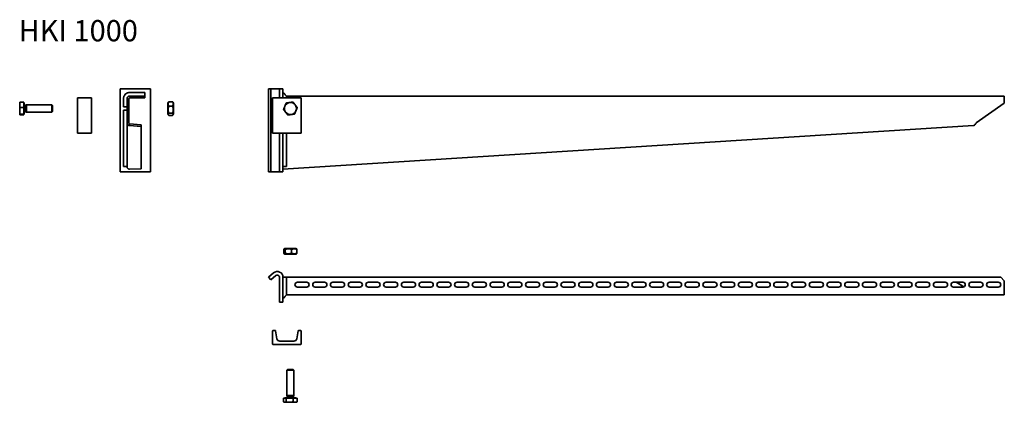
# Model space of a CAD drawing. Units: millimetres. Extents: x 975 to 2364, y 150 to 689.
import ezdxf

# ---------------------------------------------------------------- set-up
doc = ezdxf.new("R2010")
doc.units = ezdxf.units.MM
doc.layers.add('Symbols(DIN)', color=7, linetype='Continuous', lineweight=18)
doc.layers.add('Visible Edges(DIN)', color=7, linetype='Continuous', lineweight=35)
doc.styles.add('vergokan 3 rood', font='isocpeur.ttf')

msp = doc.modelspace()

# ---------------------------------------------------------------- linework, layer by layer
at = {"layer": 'Visible Edges(DIN)'}
for p, q in [((1116.8, 591.4), (1151.8, 591.4)), ((1116.8, 474.4), (1116.8, 591.4)), ((1159.8, 591.4), (1151.8, 591.4)), ((1159.8, 474.4), (1159.8, 591.4)), ((1326.3, 591.4), (1326.3, 474.4)), ((1329.5, 591.4), (1326.3, 591.4)), ((1329.5, 591.4), (1329.5, 474.4)), ((1336.6, 591.4), (1329.5, 591.4)), ((1341.5, 591.4), (1336.6, 591.4)), ((1341.5, 591.4), (1346.5, 591.4)), ((1341.5, 578.9), (1341.5, 591.4)), ((1346.5, 578.9), (1346.5, 591.4)), ((1349, 583.9), (1346.5, 586.4)), ((975.4, 572.4), (975.4, 569.1)), ((975.4, 572.4), (975.4, 572.4)), ((981.2, 572.9), (976.1, 572.9)), ((981.2, 572.9), (981.2, 565.2)), ((981.2, 571.6), (981.8, 571.6)), ((981.8, 556.2), (981.8, 571.6)), ((1056.8, 578.9), (1057.8, 578.9)), ((1056.8, 528.9), (1056.8, 578.9)), ((1075.8, 578.9), (1057.8, 578.9)), ((1075.8, 578.9), (1076.8, 578.9)), ((1076.8, 528.9), (1076.8, 578.9)), ((1126.8, 578.1), (1126.8, 571.2)), ((1126.8, 571.2), (1126.8, 543.6)), ((1129.3, 571.2), (1126.8, 571.2)), ((1129.3, 578.1), (1129.3, 571.2)), ((1129.3, 571.2), (1129.3, 543.6)), ((1130.1, 581.4), (1146.8, 581.4)), ((1130.1, 578.9), (1146.8, 578.9)), ((1151.8, 581.4), (1146.8, 581.4)), ((1146.8, 581.4), (1146.8, 578.9)), ((1146.8, 578.9), (1151.8, 578.9)), ((1151.8, 578.9), (1151.8, 581.4)), ((1184.3, 571.5), (1185.1, 572.9)), ((1184.3, 571.5), (1184.3, 556.2)), ((1185.5, 573.5), (1191, 573.5)), ((1192.3, 571.5), (1191.5, 572.9)), ((1192.3, 556.2), (1192.3, 571.5)), ((1332, 578.9), (1333, 578.9)), ((1332, 528.9), (1332, 578.9)), ((1371, 578.9), (1333, 578.9)), ((1351.5, 581.4), (2363.5, 581.4)), ((1371, 578.9), (1372, 578.9)), ((1372, 528.9), (1372, 578.9)), ((2363.5, 571.2), (2324, 543.6)), ((2363.5, 581.4), (2363.5, 578.1)), ((2363.5, 578.1), (2363.5, 571.2)), ((975.4, 569.1), (975.4, 560.6)), ((975.4, 560.6), (975.4, 555.4)), ((975.4, 555.4), (975.4, 555.4)), ((975.4, 555.4), (975.4, 555.3)), ((981.2, 565.2), (976.1, 565.2)), ((981.2, 556.1), (976.1, 556.1)), ((981.2, 565.2), (981.2, 556.1)), ((981.2, 556.2), (981.8, 556.2)), ((981.2, 556.1), (981.2, 554.8)), ((981.8, 568.5), (983.9, 568.5)), ((981.8, 559.3), (983.9, 559.3)), ((983.9, 568.5), (984.8, 568.9)), ((983.9, 559.3), (983.9, 568.5)), ((983.9, 559.3), (984.8, 558.9)), ((984.8, 558.9), (984.8, 568.9)), ((984.8, 568.9), (1020.9, 568.9)), ((984.8, 558.9), (1020.9, 558.9)), ((1020.9, 558.9), (1020.9, 568.9)), ((1021.8, 567.9), (1020.9, 568.9)), ((1021.8, 559.8), (1020.9, 558.9)), ((1021.8, 567.9), (1021.8, 559.8)), ((1126.8, 561.5), (1121.8, 561.5)), ((1121.8, 482), (1121.8, 561.5)), ((1184.3, 556.2), (1185.1, 554.9)), ((1185.5, 567.1), (1191, 567.1)), ((1185.5, 557.5), (1191, 557.5)), ((1192.3, 556.2), (1191.5, 554.9)), ((981.2, 554.8), (976.1, 554.8)), ((1126.8, 482), (1126.8, 543.6)), ((1126.8, 543.6), (1128.5, 543.6)), ((1128.5, 543.6), (1129.3, 543.6)), ((1130.1, 542.5), (1146.8, 540.8)), ((1130.1, 542.5), (1130.1, 541.7)), ((1130.1, 541.7), (1130.1, 540)), ((1185.5, 554.2), (1191, 554.2)), ((1057.8, 528.9), (1056.8, 528.9)), ((1057.8, 528.9), (1075.8, 528.9)), ((1076.8, 528.9), (1075.8, 528.9)), ((1130.1, 540), (1146.8, 538.3)), ((1146.8, 538.3), (1146.8, 540.8)), ((1146.8, 538.3), (1146.8, 478.7)), ((1333, 528.9), (1332, 528.9)), ((1333, 528.9), (1371, 528.9)), ((1341.5, 474.4), (1341.5, 528.9)), ((1346.5, 474.4), (1346.5, 528.9)), ((2320, 540), (1346.6, 478.4)), ((1351.5, 528.9), (1351.5, 482)), ((1372, 528.9), (1371, 528.9)), ((1151.8, 474.4), (1116.8, 474.4)), ((1126.8, 482), (1121.8, 482)), ((1126.8, 481.7), (1126.8, 482)), ((1130.1, 478.4), (1146.8, 478.7)), ((1159.8, 474.4), (1151.8, 474.4)), ((1326.3, 474.4), (1329.5, 474.4)), ((1329.5, 474.4), (1336.6, 474.4)), ((1341.5, 474.4), (1336.6, 474.4)), ((1341.5, 474.4), (1346.5, 474.4)), ((1351.5, 482), (1346.5, 482)), ((1346.6, 478.4), (1346.5, 479.1)), ((1347.8, 359.8), (1347.8, 365.3)), ((1349.4, 366.5), (1348.4, 366)), ((1364.7, 366.5), (1349.4, 366.5)), ((1349.6, 359.8), (1349.6, 365.3)), ((1358.8, 359.8), (1358.8, 365.3)), ((1364.7, 366.5), (1365.7, 366)), ((1366.3, 359.8), (1366.3, 365.3)), ((1349.4, 358.5), (1348.4, 359.1)), ((1349.4, 358.5), (1364.7, 358.5)), ((1364.7, 358.5), (1365.7, 359.1)), ((1326.3, 326.2), (1333.4, 332.2)), ((1329.5, 322.4), (1326.3, 326.2)), ((1336.6, 328.3), (1329.5, 322.4)), ((1341.5, 291), (1341.5, 326)), ((1346.5, 291), (1346.5, 326)), ((2358.5, 326), (1351.5, 326)), ((2358.5, 326), (2363.5, 321)), ((2363.5, 304.3), (2363.5, 321)), ((1367, 319), (1380, 319)), ((1380, 312), (1367, 312)), ((1392, 319), (1405, 319)), ((1405, 312), (1392, 312)), ((1417, 319), (1430, 319)), ((1430, 312), (1417, 312)), ((1442, 319), (1455, 319)), ((1455, 312), (1442, 312)), ((1467, 319), (1480, 319)), ((1480, 312), (1467, 312)), ((1492, 319), (1505, 319)), ((1505, 312), (1492, 312)), ((1517, 319), (1530, 319)), ((1530, 312), (1517, 312)), ((1542, 319), (1555, 319)), ((1555, 312), (1542, 312)), ((1567, 319), (1580, 319)), ((1580, 312), (1567, 312)), ((1592, 319), (1605, 319)), ((1605, 312), (1592, 312)), ((1617, 319), (1630, 319)), ((1630, 312), (1617, 312)), ((1642, 319), (1655, 319)), ((1655, 312), (1642, 312)), ((1667, 319), (1680, 319)), ((1680, 312), (1667, 312)), ((1692, 319), (1705, 319)), ((1705, 312), (1692, 312)), ((1717, 319), (1730, 319)), ((1730, 312), (1717, 312)), ((1742, 319), (1755, 319)), ((1755, 312), (1742, 312)), ((1767, 319), (1780, 319)), ((1780, 312), (1767, 312)), ((1792, 319), (1805, 319)), ((1805, 312), (1792, 312)), ((1817, 319), (1830, 319)), ((1830, 312), (1817, 312)), ((1842, 319), (1855, 319)), ((1855, 312), (1842, 312)), ((1867, 319), (1880, 319)), ((1880, 312), (1867, 312)), ((1892, 319), (1905, 319)), ((1905, 312), (1892, 312)), ((1917, 319), (1930, 319)), ((1930, 312), (1917, 312)), ((1942, 319), (1955, 319)), ((1955, 312), (1942, 312)), ((1967, 319), (1980, 319)), ((1980, 312), (1967, 312)), ((1992, 319), (2005, 319)), ((2005, 312), (1992, 312)), ((2017, 319), (2030, 319)), ((2030, 312), (2017, 312)), ((2042, 319), (2055, 319)), ((2055, 312), (2042, 312)), ((2067, 319), (2080, 319)), ((2080, 312), (2067, 312)), ((2092, 319), (2105, 319)), ((2105, 312), (2092, 312)), ((2117, 319), (2130, 319)), ((2130, 312), (2117, 312)), ((2142, 319), (2155, 319)), ((2155, 312), (2142, 312)), ((2167, 319), (2180, 319)), ((2180, 312), (2167, 312)), ((2192, 319), (2205, 319)), ((2205, 312), (2192, 312)), ((2217, 319), (2230, 319)), ((2230, 312), (2217, 312)), ((2242, 319), (2255, 319)), ((2255, 312), (2242, 312)), ((2267, 319), (2280, 319)), ((2280, 312), (2267, 312)), ((2292, 319), (2305, 319)), ((2305, 312), (2292, 312)), ((2306.6, 312.4), (2295.8, 319)), ((2306.7, 312.5), (2296, 319)), ((2317, 319), (2330, 319)), ((2330, 312), (2317, 312)), ((2342, 319), (2355, 319)), ((2355, 312), (2342, 312)), ((1349, 298.5), (1346.5, 296)), ((2363.5, 301), (1351.5, 301)), ((2363.5, 304.3), (2363.5, 301)), ((1341.5, 291), (1346.5, 291)), ((1332, 232), (1332, 250)), ((1333, 251), (1335.2, 251)), ((1336.2, 250.2), (1338.1, 239.3)), ((1366, 239.3), (1367.9, 250.2)), ((1368.9, 251), (1371, 251)), ((1372, 250), (1372, 232)), ((1342, 236), (1362, 236)), ((1371, 231), (1333, 231)), ((1353, 196), (1352, 195.1)), ((1362, 195.1), (1352, 195.1)), ((1352, 159), (1352, 195.1)), ((1353, 196), (1361.1, 196)), ((1361.1, 196), (1362, 195.1)), ((1362, 159), (1362, 195.1)), ((1347.3, 155.4), (1351, 155.4)), ((1347.3, 155.4), (1347.3, 150.4)), ((1364.7, 156), (1349.3, 156)), ((1349.3, 155.4), (1349.3, 156)), ((1351, 155.4), (1360.8, 155.4)), ((1351, 155.4), (1351, 150.4)), ((1362, 159), (1352, 159)), ((1352.4, 158.1), (1352, 159)), ((1361.6, 158.1), (1352.4, 158.1)), ((1352.4, 156), (1352.4, 158.1)), ((1360.8, 155.4), (1360.8, 150.4)), ((1360.8, 155.4), (1366.8, 155.4)), ((1361.6, 158.1), (1362, 159)), ((1361.6, 156), (1361.6, 158.1)), ((1364.7, 155.4), (1364.7, 156)), ((1366.8, 155.4), (1366.8, 150.4)), ((1348.5, 149.6), (1347.8, 150)), ((1348.5, 149.6), (1349.2, 149.6)), ((1349.2, 149.6), (1355.9, 149.6)), ((1355.9, 149.6), (1363.8, 149.6)), ((1363.8, 149.6), (1365.5, 149.6)), ((1365.5, 149.6), (1366.2, 150))]:
    msp.add_line(p, q, dxfattribs=at)
for centre, radius, start, end in [((1130.1, 578.1), 3.3, 90, 180), ((1130.1, 578.1), 0.8, 90, 180), ((1357, 563.9), 8.5, 97.6311, 157.6311), ((1357, 563.9), 8.5, 37.6311, 97.6311), ((1357, 563.9), 8.5, 157.6311, 217.6311), ((1357, 563.9), 8.5, 217.6311, 277.6311), ((1357, 563.9), 8.5, 277.6311, 337.6311), ((1357, 563.9), 8.5, 337.6311, 37.6311), ((1338.5, 326), 8, 0, 130), ((1338.5, 326), 3, 0, 130), ((1367, 315.5), 3.5, 90, 270), ((1380, 315.5), 3.5, 270, 90), ((1392, 315.5), 3.5, 90, 270), ((1405, 315.5), 3.5, 270, 90), ((1417, 315.5), 3.5, 90, 270), ((1430, 315.5), 3.5, 270, 90), ((1442, 315.5), 3.5, 90, 270), ((1455, 315.5), 3.5, 270, 90), ((1467, 315.5), 3.5, 90, 270), ((1480, 315.5), 3.5, 270, 90), ((1492, 315.5), 3.5, 90, 270), ((1505, 315.5), 3.5, 270, 90), ((1517, 315.5), 3.5, 90, 270), ((1530, 315.5), 3.5, 270, 90), ((1542, 315.5), 3.5, 90, 270), ((1555, 315.5), 3.5, 270, 90), ((1567, 315.5), 3.5, 90, 270), ((1580, 315.5), 3.5, 270, 90), ((1592, 315.5), 3.5, 90, 270), ((1605, 315.5), 3.5, 270, 90), ((1617, 315.5), 3.5, 90, 270), ((1630, 315.5), 3.5, 270, 90), ((1642, 315.5), 3.5, 90, 270), ((1655, 315.5), 3.5, 270, 90), ((1667, 315.5), 3.5, 90, 270), ((1680, 315.5), 3.5, 270, 90), ((1692, 315.5), 3.5, 90, 270), ((1705, 315.5), 3.5, 270, 90), ((1717, 315.5), 3.5, 90, 270), ((1730, 315.5), 3.5, 270, 90), ((1742, 315.5), 3.5, 90, 270), ((1755, 315.5), 3.5, 270, 90), ((1767, 315.5), 3.5, 90, 270), ((1780, 315.5), 3.5, 270, 90), ((1792, 315.5), 3.5, 90, 270), ((1805, 315.5), 3.5, 270, 90), ((1817, 315.5), 3.5, 90, 270), ((1830, 315.5), 3.5, 270, 90), ((1842, 315.5), 3.5, 90, 270), ((1855, 315.5), 3.5, 270, 90), ((1867, 315.5), 3.5, 90, 270), ((1880, 315.5), 3.5, 270, 90), ((1892, 315.5), 3.5, 90, 270), ((1905, 315.5), 3.5, 270, 90), ((1917, 315.5), 3.5, 90, 270), ((1930, 315.5), 3.5, 270, 90), ((1942, 315.5), 3.5, 90, 270), ((1955, 315.5), 3.5, 270, 90), ((1967, 315.5), 3.5, 90, 270), ((1980, 315.5), 3.5, 270, 90), ((1992, 315.5), 3.5, 90, 270), ((2005, 315.5), 3.5, 270, 90), ((2017, 315.5), 3.5, 90, 270), ((2030, 315.5), 3.5, 270, 90), ((2042, 315.5), 3.5, 90, 270), ((2055, 315.5), 3.5, 270, 90), ((2067, 315.5), 3.5, 90, 270), ((2080, 315.5), 3.5, 270, 90), ((2092, 315.5), 3.5, 90, 270), ((2105, 315.5), 3.5, 270, 90), ((2117, 315.5), 3.5, 90, 270), ((2130, 315.5), 3.5, 270, 90), ((2142, 315.5), 3.5, 90, 270), ((2155, 315.5), 3.5, 270, 90), ((2167, 315.5), 3.5, 90, 270), ((2180, 315.5), 3.5, 270, 90), ((2192, 315.5), 3.5, 90, 270), ((2205, 315.5), 3.5, 270, 90), ((2217, 315.5), 3.5, 90, 270), ((2230, 315.5), 3.5, 270, 90), ((2242, 315.5), 3.5, 90, 270), ((2255, 315.5), 3.5, 270, 90), ((2267, 315.5), 3.5, 90, 270), ((2280, 315.5), 3.5, 270, 90), ((2292, 315.5), 3.5, 90, 270), ((2305, 315.5), 3.5, 270, 90), ((2317, 315.5), 3.5, 90, 270), ((2330, 315.5), 3.5, 270, 90), ((2342, 315.5), 3.5, 90, 270), ((2355, 315.5), 3.5, 270, 90), ((1333, 250), 1, 90, 180), ((1335.2, 250), 1, 10, 90), ((1368.9, 250), 1, 90, 170), ((1371, 250), 1, 0, 90), ((1342, 240), 4, 190, 270), ((1362, 240), 4, 270, 350), ((1333, 232), 1, 180, 270), ((1371, 232), 1, 270, 0)]:
    msp.add_arc(centre, radius, start, end, dxfattribs=at)
for points, knots in [([(1121.8, 578.1), (1121.8, 578.4), (1121.8, 578.8), (1121.9, 579.2), (1121.9, 579.7), (1122, 580.2), (1122.2, 580.6), (1122.4, 581.3), (1122.9, 582.2), (1123.4, 582.9), (1123.9, 583.6), (1124.5, 584.3), (1125.2, 584.8), (1125.9, 585.3), (1126.8, 585.7), (1127.5, 586), (1127.7, 586), (1128, 586.1), (1128.2, 586.2), (1128.5, 586.2), (1128.7, 586.3), (1129, 586.3), (1129.4, 586.3), (1129.8, 586.4), (1130.1, 586.4)], [0.270396, 0.270396, 0.270396, 0.270396, 0.2923157, 0.2923157, 0.2923157, 0.3196998, 0.3196998, 0.3196998, 0.3623576, 0.3623576, 0.3623576, 0.4050154, 0.4050154, 0.4050154, 0.4476733, 0.4476733, 0.4476733, 0.4608578, 0.4608578, 0.4608578, 0.4737241, 0.4737241, 0.4737241, 0.4955601, 0.4955601, 0.4955601, 0.4955601]), ([(1130.1, 586.4), (1133.7, 586.4), (1137.4, 586.4), (1140.9, 586.4), (1144.5, 586.4), (1148.2, 586.4), (1151.8, 586.4)], [0.4955601, 0.4955601, 0.4955601, 0.4955601, 0.7449424, 0.7449424, 0.7449424, 1, 1, 1, 1]), ([(1346.5, 586.4), (1346.5, 586.4), (1346.5, 586.4), (1346.5, 586.4), (1346.6, 586.3), (1346.6, 586.3), (1346.6, 586.3), (1346.7, 586.2), (1346.7, 586.2), (1346.9, 586), (1347.1, 585.8), (1347.7, 585.2), (1348.1, 584.8), (1348.7, 584.2), (1348.8, 584.1), (1349, 583.9), (1349, 583.9), (1349, 583.9), (1349, 583.9), (1349, 583.9), (1349, 583.9), (1349, 583.9), (1349, 583.9), (1349, 583.9), (1349, 583.9), (1349, 583.9), (1349, 583.9), (1349, 583.9), (1349, 583.9), (1349, 583.9), (1349, 583.9), (1349, 583.9), (1349, 583.9), (1349, 583.9), (1349, 583.9), (1349, 583.9), (1349, 583.9), (1349, 583.9), (1349, 583.9), (1349, 583.9), (1349, 583.9), (1349, 583.9), (1349, 583.9), (1349, 583.9), (1349, 583.9), (1349, 583.9), (1349, 583.9), (1349, 583.9), (1349, 583.9), (1349, 583.9), (1349, 583.9), (1349, 583.9), (1349, 583.9), (1349, 583.9), (1349, 583.9), (1349, 583.9), (1349, 583.9), (1349, 583.9), (1349, 583.9), (1349, 583.9), (1349, 583.9), (1349, 583.9), (1349, 583.9), (1349, 583.9), (1349, 583.9), (1349, 583.9)], [0, 0, 0, 0, 0.0008, 0.0008, 0.0032, 0.0032, 0.0104001, 0.0104001, 0.0320027, 0.0320027, 0.096849, 0.096849, 0.2918034, 0.2918034, 0.3457249, 0.3457249, 0.3558331, 0.3558331, 0.3567807, 0.3567807, 0.3571361, 0.3571361, 0.3572693, 0.3572693, 0.3573193, 0.3573193, 0.357338, 0.357338, 0.3573521, 0.3573521, 0.3599002, 0.3599002, 0.3675446, 0.3675446, 0.3767178, 0.3767178, 0.3877257, 0.3877257, 0.4009351, 0.4009351, 0.4167865, 0.4167865, 0.4358081, 0.4358081, 0.458634, 0.458634, 0.4860251, 0.4860251, 0.5188945, 0.5188945, 0.5583377, 0.5583377, 0.6056696, 0.6056696, 0.6340687, 0.6340687, 0.6511081, 0.6511081, 0.65622, 0.65622, 0.6592871, 0.6592871, 0.6604372, 0.6604372, 0.6604642, 0.6604642, 0.6604642, 0.6604642]), ([(1349, 583.9), (1349.4, 583.5), (1349.8, 583.1), (1350.4, 582.5), (1350.7, 582.2), (1351.2, 581.7), (1351.4, 581.5), (1351.5, 581.4)], [0, 0, 0, 0, 0.1573567, 0.1573567, 0.2784405, 0.2784405, 0.3551995, 0.3551995, 0.3551995, 0.3551995]), ([(1121.8, 566.3), (1121.8, 568.2), (1121.8, 570.2), (1121.8, 572.2), (1121.8, 574), (1121.8, 576.1), (1121.8, 578.1)], [0, 0, 0, 0, 0.1387194, 0.1387194, 0.1387194, 0.270396, 0.270396, 0.270396, 0.270396]), ([(1351.5, 578.9), (1351.5, 578.9), (1351.5, 579), (1351.5, 579.1), (1351.5, 579.4), (1351.5, 579.7), (1351.5, 580), (1351.5, 580.3), (1351.5, 580.5), (1351.5, 580.7), (1351.5, 580.9), (1351.5, 581.1), (1351.5, 581.2), (1351.5, 581.2), (1351.5, 581.3), (1351.5, 581.3), (1351.5, 581.3), (1351.5, 581.4), (1351.5, 581.4)], [0.3122458, 0.3122458, 0.3122458, 0.3122458, 0.3196998, 0.3196998, 0.3196998, 0.3623576, 0.3623576, 0.3623576, 0.4050154, 0.4050154, 0.4050154, 0.4476733, 0.4476733, 0.4476733, 0.4608578, 0.4608578, 0.4608578, 0.4737241, 0.4737241, 0.4737241, 0.4737241]), ([(1130.1, 540), (1129.8, 540), (1129.5, 540.1), (1128.7, 540.3), (1128.2, 540.6), (1127.5, 541.3), (1127.2, 541.7), (1127, 542.4), (1126.9, 542.6), (1126.8, 543.1), (1126.8, 543.3), (1126.8, 543.6)], [0, 0, 0, 0, 0.1063319, 0.1063319, 0.3197278, 0.3197278, 0.4942149, 0.4942149, 0.5812313, 0.5812313, 0.6682506, 0.6682506, 0.6682506, 0.6682506]), ([(1129.3, 543.6), (1129.3, 543.4), (1129.3, 543.3), (1129.4, 543), (1129.5, 542.9), (1129.8, 542.6), (1129.9, 542.5), (1130.1, 542.5)], [0, 0, 0, 0, 0.1096025, 0.1096025, 0.2746555, 0.2746555, 0.4397098, 0.4397098, 0.4397098, 0.4397098]), ([(2320, 540), (2320.3, 540), (2320.5, 540.1), (2321.1, 540.3), (2321.6, 540.6), (2322.3, 541.3), (2322.7, 541.7), (2323.2, 542.4), (2323.3, 542.6), (2323.7, 543.1), (2323.8, 543.3), (2324, 543.6)], [0, 0, 0, 0, 0.1063319, 0.1063319, 0.3197278, 0.3197278, 0.4942149, 0.4942149, 0.5812313, 0.5812313, 0.6682506, 0.6682506, 0.6682506, 0.6682506]), ([(1126.8, 481.7), (1126.8, 481.5), (1126.8, 481.2), (1126.9, 480.6), (1127.1, 480.2), (1127.6, 479.5), (1127.9, 479.2), (1128.5, 478.8), (1128.8, 478.6), (1129.4, 478.4), (1129.7, 478.4), (1130.1, 478.4)], [0, 0, 0, 0, 0.0644015, 0.0644015, 0.1934466, 0.1934466, 0.3224849, 0.3224849, 0.4211631, 0.4211631, 0.519841, 0.519841, 0.519841, 0.519841]), ([(1346.5, 481.7), (1346.5, 481.5), (1346.6, 481.2), (1346.6, 480.6), (1346.6, 480.2), (1346.6, 479.5), (1346.6, 479.2), (1346.6, 478.8), (1346.6, 478.6), (1346.6, 478.4), (1346.6, 478.4), (1346.6, 478.4)], [0, 0, 0, 0, 0.0644015, 0.0644015, 0.1934466, 0.1934466, 0.3224849, 0.3224849, 0.4211631, 0.4211631, 0.519841, 0.519841, 0.519841, 0.519841]), ([(1351.5, 326), (1351.5, 318.8), (1351.5, 311.6), (1351.5, 304.3), (1351.5, 304.3), (1351.5, 304.3)], [0, 0, 0, 0, 2.166792, 2.166792, 2.171812, 2.171812, 2.171812, 2.171812]), ([(1349, 298.5), (1349, 298.5), (1349, 298.5), (1349, 298.5), (1349, 298.5), (1349, 298.5), (1349.1, 298.6), (1349, 298.5), (1349, 298.5), (1349, 298.5), (1349, 298.5), (1348.9, 298.4), (1348.9, 298.4), (1348.8, 298.3), (1348.8, 298.2), (1348.6, 298.1), (1348.5, 298), (1348, 297.5), (1347.5, 297), (1347, 296.5), (1346.9, 296.4), (1346.7, 296.2), (1346.7, 296.2), (1346.6, 296.1), (1346.6, 296.1), (1346.6, 296), (1346.5, 296), (1346.5, 296), (1346.5, 296), (1346.5, 296), (1346.5, 296), (1346.5, 296)], [0, 0, 0, 0, 0.1185116, 0.1185116, 0.1379648, 0.1379648, 0.1574179, 0.1574179, 0.1580258, 0.1580258, 0.1677522, 0.1677522, 0.1786944, 0.1786944, 0.2078741, 0.2078741, 0.2467809, 0.2467809, 0.4414859, 0.4414859, 0.4779625, 0.4779625, 0.5053195, 0.5053195, 0.5104487, 0.5104487, 0.5128803, 0.5128803, 0.5134882, 0.5134882, 0.5135426, 0.5135426, 0.5135426, 0.5135426]), ([(1351.5, 301), (1351.3, 300.7), (1351, 300.5), (1350.3, 299.8), (1350, 299.5), (1349.5, 299), (1349.4, 298.9), (1349.3, 298.7), (1349.2, 298.7), (1349.1, 298.6), (1349.1, 298.6), (1349.1, 298.6), (1349.1, 298.6), (1349.1, 298.6), (1349.1, 298.6), (1349, 298.5), (1349, 298.5), (1349, 298.5), (1349, 298.5), (1349, 298.5), (1349, 298.5), (1349, 298.5)], [0, 0, 0, 0, 0.1200717, 0.1200717, 0.2704629, 0.2704629, 0.3174576, 0.3174576, 0.3362555, 0.3362555, 0.3456544, 0.3456544, 0.3503539, 0.3503539, 0.3527036, 0.3527036, 0.3538785, 0.3538785, 0.3544659, 0.3544659, 0.3547596, 0.3547596, 0.3547596, 0.3547596]), ([(1351.5, 301), (1351.5, 301.1), (1351.5, 301.1), (1351.5, 301.2), (1351.5, 301.3), (1351.5, 301.5), (1351.5, 301.7), (1351.5, 301.9), (1351.5, 302.1), (1351.5, 302.4), (1351.5, 302.7), (1351.5, 303), (1351.5, 303.3), (1351.5, 303.4), (1351.5, 303.6), (1351.5, 303.8), (1351.5, 304), (1351.5, 304.2), (1351.5, 304.3)], [0.2923157, 0.2923157, 0.2923157, 0.2923157, 0.3196998, 0.3196998, 0.3196998, 0.3623576, 0.3623576, 0.3623576, 0.4050154, 0.4050154, 0.4050154, 0.4476733, 0.4476733, 0.4476733, 0.4608578, 0.4608578, 0.4608578, 0.4737241, 0.4737241, 0.4737241, 0.4737241])]:
    msp.add_open_spline(points, degree=3, knots=knots, dxfattribs=at)
for points in [[(1151.8, 581.4), (1151.8, 583), (1151.8, 584.7), (1151.8, 586.4)], [(1126.8, 566.3), (1125.1, 566.3), (1123.4, 566.3), (1121.8, 566.3)], [(1351.5, 326), (1349.9, 326), (1348.2, 326), (1346.5, 326)]]:
    msp.add_open_spline(points, degree=3, dxfattribs=at)
for points, weights in [([(975.4, 572.4), (975.6, 572.7), (976.1, 572.9)], [1.0139245506, 1.02876979599, 1]), ([(976.1, 572.9), (975.4, 570.9), (975.4, 569.1)], [1, 1.0379548493, 1]), ([(1185.5, 573.5), (1184.1, 570.3), (1185.5, 567.1)], [1, 1.15470053838, 1]), ([(1185.1, 572.9), (1185.2, 573.2), (1185.5, 573.5)], [1.04596225581, 1.02807683533, 1]), ([(1191, 573.5), (1191.3, 573.2), (1191.5, 572.9)], [1, 1.02807683533, 1.04596225581]), ([(1191, 567.1), (1192.4, 570.3), (1191, 573.5)], [1, 1.15470053838, 1]), ([(1349.2, 567.1), (1350, 569.2), (1351, 571.6)], [1, 1.0379548493, 1]), ([(1351, 571.6), (1353.7, 572), (1355.9, 572.3)], [1, 1.0379548493, 1]), ([(1355.9, 572.3), (1358.2, 572.6), (1360.8, 572.9)], [1, 1.0379548493, 1]), ([(1360.8, 572.9), (1362.4, 570.9), (1363.8, 569.1)], [1, 1.0379548493, 1]), ([(975.4, 569.1), (975.4, 567.2), (976.1, 565.2)], [1, 1.0379548493, 1]), ([(976.1, 565.2), (975.4, 562.7), (975.4, 560.6)], [1, 1.0379548493, 1]), ([(975.4, 560.6), (975.4, 558.5), (976.1, 556.1)], [1, 1.0379548493, 1]), ([(976.1, 556.1), (975.4, 555.7), (975.4, 555.4)], [1, 1.0379548493, 1]), ([(975.4, 555.4), (975.4, 555.1), (976.1, 554.8)], [1, 1.0379548493, 1]), ([(1185.5, 567.1), (1184.1, 562.3), (1185.5, 557.5)], [1, 1.15470053838, 1]), ([(1185.5, 557.5), (1184.1, 555.8), (1185.5, 554.2)], [1, 1.15470053838, 1]), ([(1191, 557.5), (1192.4, 562.3), (1191, 567.1)], [1, 1.15470053838, 1]), ([(1191, 554.2), (1192.4, 555.8), (1191, 557.5)], [1, 1.15470053838, 1]), ([(1347.3, 562.6), (1348.3, 565), (1349.2, 567.1)], [1, 1.0379548493, 1]), ([(1350.3, 558.7), (1348.9, 560.5), (1347.3, 562.6)], [1, 1.0379548493, 1]), ([(1353.3, 554.8), (1351.7, 556.9), (1350.3, 558.7)], [1, 1.0379548493, 1]), ([(1358.2, 555.4), (1355.9, 555.1), (1353.3, 554.8)], [1, 1.0379548493, 1]), ([(1363, 556.1), (1360.4, 555.7), (1358.2, 555.4)], [1, 1.0379548493, 1]), ([(1364.9, 560.6), (1364, 558.5), (1363, 556.1)], [1, 1.0379548493, 1]), ([(1363.8, 569.1), (1365.2, 567.2), (1366.8, 565.2)], [1, 1.0379548493, 1]), ([(1366.8, 565.2), (1365.8, 562.7), (1364.9, 560.6)], [1, 1.0379548493, 1]), ([(1349.6, 365.3), (1348.7, 366.7), (1347.8, 365.3)], [1, 1.15470053838, 1]), ([(1358.8, 365.3), (1354.2, 366.7), (1349.6, 365.3)], [1, 1.15470053838, 1]), ([(1366.3, 365.3), (1362.6, 366.7), (1358.8, 365.3)], [1, 1.15470053838, 1]), ([(1365.7, 366), (1366, 365.8), (1366.3, 365.3)], [1.06803081322, 1.05050138787, 1]), ([(1347.8, 359.8), (1348.7, 358.4), (1349.6, 359.8)], [1, 1.15470053838, 1]), ([(1349.6, 359.8), (1354.2, 358.4), (1358.8, 359.8)], [1, 1.15470053838, 1]), ([(1358.8, 359.8), (1362.6, 358.4), (1366.3, 359.8)], [1, 1.15470053838, 1]), ([(1366.3, 359.8), (1366, 359.3), (1365.7, 359.1)], [1, 1.05050138787, 1.06803081322]), ([(1347.3, 150.4), (1348.3, 149.6), (1349.2, 149.6)], [1, 1.0379548493, 1]), ([(1349.2, 149.6), (1350, 149.6), (1351, 150.4)], [1, 1.0379548493, 1]), ([(1351, 150.4), (1353.7, 149.6), (1355.9, 149.6)], [1, 1.0379548493, 1]), ([(1355.9, 149.6), (1358.2, 149.6), (1360.8, 150.4)], [1, 1.0379548493, 1]), ([(1360.8, 150.4), (1362.4, 149.6), (1363.8, 149.6)], [1, 1.0379548493, 1]), ([(1363.8, 149.6), (1365.2, 149.6), (1366.8, 150.4)], [1, 1.0379548493, 1]), ([(1366.8, 150.4), (1366.5, 150.2), (1366.2, 150)], [1, 1.01022325348, 1.01493917846])]:
    msp.add_rational_spline(points, weights, degree=2, dxfattribs=at)

# ---------------------------------------------------------------- texts
at = {"layer": 'Symbols(DIN)', "color": 1, "true_color": 0xff0000, "insert": (973.8, 688.6), "char_height": 30, "width": 609.501, "attachment_point": 1, "style": 'vergokan 3 rood'}
msp.add_mtext('{\\fISOCPEUR|b0|i0;\\H30.0000;HKI 1000}', dxfattribs=at)

doc.saveas('drawing.dxf')
